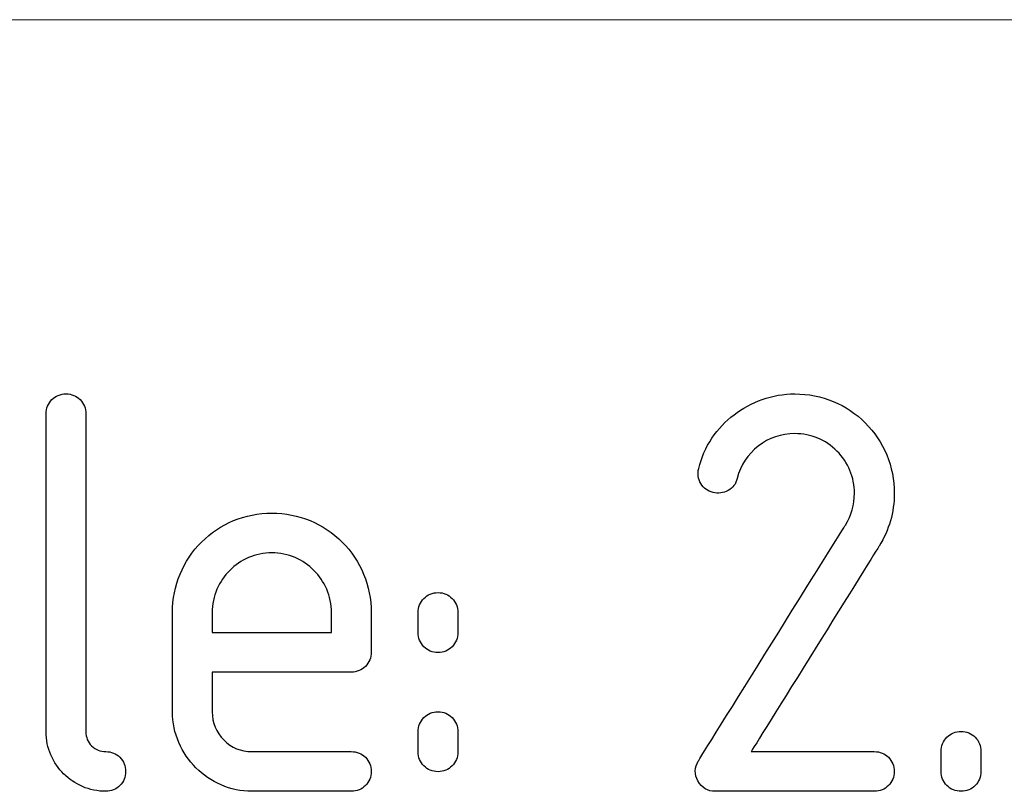
# Model space of a CAD drawing. Units: millimetres. Extents: x -2 to 131, y 1 to 95.
# Drawn here: x 102 to 104, y 18 to 20 of the extents above; entities that cross this region are included whole.
import ezdxf

# ---------------------------------------------------------------- set-up
doc = ezdxf.new("R2010")
doc.units = ezdxf.units.MM
doc.header["$MEASUREMENT"] = 0

msp = doc.modelspace()

# ---------------------------------------------------------------- linework, layer by layer
at = {"lineweight": 9}
msp.add_open_spline([(128.1553, 19.7814), (128.1553, 19.7814), (68.7747, 19.7814), (68.7747, 19.7814)], degree=3, dxfattribs=at)
for points, knots in [([(101.9846, 19.127), (101.9846, 19.127), (101.9913, 19.1335), (101.9994, 19.1369), (102.009, 19.1369), (102.009, 19.1369), (102.0185, 19.1369), (102.0266, 19.1335), (102.0333, 19.127)], [0.5882353, 0.5882353, 0.5882353, 0.5882353, 0.5882353, 0.6470588, 0.6470588, 0.6470588, 0.6470588, 0.7058824, 0.7058824, 0.7058824, 0.7058824]), ([(103.1595, 19.101), (103.1595, 19.101), (103.1741, 19.1121), (103.1903, 19.1209), (103.2081, 19.1273), (103.2081, 19.1273), (103.2259, 19.1337), (103.2446, 19.1369), (103.2643, 19.1369), (103.2643, 19.1369), (103.2875, 19.1369), (103.3096, 19.1326), (103.3303, 19.1239)], [0.67741935, 0.67741935, 0.67741935, 0.67741935, 0.67741936, 0.70967742, 0.70967742, 0.70967742, 0.70967743, 0.74193548, 0.74193548, 0.74193548, 0.74193549, 0.77419355, 0.77419355, 0.77419355, 0.77419355]), ([(101.9747, 19.1026), (101.9747, 19.1026), (101.9747, 19.1122), (101.9781, 19.1203), (101.9846, 19.127)], [0.52941176, 0.52941176, 0.52941176, 0.52941176, 0.52941177, 0.58823529, 0.58823529, 0.58823529, 0.58823529]), ([(102.0333, 19.127), (102.0333, 19.127), (102.0398, 19.1203), (102.0432, 19.1122), (102.0432, 19.1026)], [0.70588235, 0.70588235, 0.70588235, 0.70588235, 0.70588236, 0.76470588, 0.76470588, 0.76470588, 0.76470588]), ([(103.3303, 19.1239), (103.3303, 19.1239), (103.3511, 19.1153), (103.3695, 19.1029), (103.3855, 19.087)], [0.77419355, 0.77419355, 0.77419355, 0.77419355, 0.77419356, 0.80645161, 0.80645161, 0.80645161, 0.80645161]), ([(101.9747, 18.5551), (101.9747, 18.5551), (101.9747, 18.5551), (101.9747, 19.1026), (101.9747, 19.1026)], [0.47058824, 0.47058824, 0.47058824, 0.47058824, 0.47058825, 0.52941176, 0.52941176, 0.52941176, 0.52941176]), ([(102.0432, 19.1026), (102.0432, 19.1026), (102.0432, 19.1026), (102.0432, 18.5551), (102.0432, 18.5551)], [0.76470588, 0.76470588, 0.76470588, 0.76470588, 0.76470589, 0.82352941, 0.82352941, 0.82352941, 0.82352941]), ([(103.1214, 19.0605), (103.1214, 19.0605), (103.1322, 19.0763), (103.1449, 19.0897), (103.1595, 19.101)], [0.64516129, 0.64516129, 0.64516129, 0.64516129, 0.6451613, 0.67741935, 0.67741935, 0.67741935, 0.67741935]), ([(103.3855, 19.087), (103.3855, 19.087), (103.4015, 19.071), (103.4138, 19.0526), (103.4224, 19.0317)], [0.80645161, 0.80645161, 0.80645161, 0.80645161, 0.80645162, 0.83870968, 0.83870968, 0.83870968, 0.83870968]), ([(103.0986, 19.0082), (103.0986, 19.0082), (103.1032, 19.0273), (103.1108, 19.0448), (103.1214, 19.0605)], [0.61290323, 0.61290323, 0.61290323, 0.61290323, 0.61290324, 0.64516129, 0.64516129, 0.64516129, 0.64516129]), ([(103.2643, 19.0684), (103.2643, 19.0684), (103.2405, 19.0684), (103.2195, 19.0613), (103.2013, 19.0471)], [0.41935484, 0.41935484, 0.41935484, 0.41935484, 0.41935485, 0.4516129, 0.4516129, 0.4516129, 0.4516129]), ([(103.3368, 19.0383), (103.3368, 19.0383), (103.3167, 19.0584), (103.2925, 19.0684), (103.2643, 19.0684)], [0.38709677, 0.38709677, 0.38709677, 0.38709677, 0.38709678, 0.41935484, 0.41935484, 0.41935484, 0.41935484]), ([(103.2013, 19.0471), (103.2013, 19.0471), (103.183, 19.033), (103.1709, 19.0143), (103.1649, 18.991)], [0.4516129, 0.4516129, 0.4516129, 0.4516129, 0.45161291, 0.48387097, 0.48387097, 0.48387097, 0.48387097]), ([(103.359, 19.0051), (103.359, 19.0051), (103.3538, 19.0176), (103.3464, 19.0287), (103.3368, 19.0383)], [0.35483871, 0.35483871, 0.35483871, 0.35483871, 0.35483872, 0.38709677, 0.38709677, 0.38709677, 0.38709677]), ([(103.4224, 19.0317), (103.4224, 19.0317), (103.4311, 19.0111), (103.4354, 18.989), (103.4354, 18.9657), (103.4354, 18.9657), (103.4354, 18.9329), (103.4267, 18.9026), (103.4094, 18.8748)], [0.83870968, 0.83870968, 0.83870968, 0.83870968, 0.83870969, 0.87096774, 0.87096774, 0.87096774, 0.87096775, 0.90322581, 0.90322581, 0.90322581, 0.90322581]), ([(103.1023, 18.9825), (103.1023, 18.9825), (103.0976, 18.9905), (103.0963, 18.999), (103.0986, 19.0082)], [0.58064516, 0.58064516, 0.58064516, 0.58064516, 0.58064517, 0.61290323, 0.61290323, 0.61290323, 0.61290323]), ([(103.3669, 18.9657), (103.3669, 18.9657), (103.3669, 18.9794), (103.3643, 18.9925), (103.359, 19.0051)], [0.32258065, 0.32258065, 0.32258065, 0.32258065, 0.32258066, 0.35483871, 0.35483871, 0.35483871, 0.35483871]), ([(103.1233, 18.9671), (103.1233, 18.9671), (103.1141, 18.9694), (103.1071, 18.9746), (103.1023, 18.9825)], [0.5483871, 0.5483871, 0.5483871, 0.5483871, 0.54838711, 0.58064516, 0.58064516, 0.58064516, 0.58064516]), ([(103.1649, 18.991), (103.1649, 18.991), (103.1627, 18.9819), (103.1575, 18.975), (103.1493, 18.9705)], [0.48387097, 0.48387097, 0.48387097, 0.48387097, 0.48387098, 0.51612903, 0.51612903, 0.51612903, 0.51612903]), ([(103.1493, 18.9705), (103.1493, 18.9705), (103.1411, 18.9659), (103.1324, 18.9648), (103.1233, 18.9671)], [0.51612903, 0.51612903, 0.51612903, 0.51612903, 0.51612904, 0.5483871, 0.5483871, 0.5483871, 0.5483871]), ([(103.3513, 18.911), (103.3513, 18.911), (103.3618, 18.9279), (103.3669, 18.9461), (103.3669, 18.9657)], [0.29032258, 0.29032258, 0.29032258, 0.29032258, 0.29032259, 0.32258065, 0.32258065, 0.32258065, 0.32258065]), ([(102.2974, 18.9186), (102.2974, 18.9186), (102.3181, 18.9273), (102.3402, 18.9315), (102.3635, 18.9315), (102.3635, 18.9315), (102.3867, 18.9315), (102.4088, 18.9273), (102.4295, 18.9186)], [0.64285714, 0.64285714, 0.64285714, 0.64285714, 0.64285715, 0.67857143, 0.67857143, 0.67857143, 0.67857144, 0.71428571, 0.71428571, 0.71428571, 0.71428571]), ([(102.2424, 18.8816), (102.2424, 18.8816), (102.2584, 18.8976), (102.2766, 18.9099), (102.2974, 18.9186)], [0.60714286, 0.60714286, 0.60714286, 0.60714286, 0.60714287, 0.64285714, 0.64285714, 0.64285714, 0.64285714]), ([(102.4295, 18.9186), (102.4295, 18.9186), (102.4503, 18.9099), (102.4687, 18.8976), (102.4847, 18.8816)], [0.71428571, 0.71428571, 0.71428571, 0.71428571, 0.71428572, 0.75, 0.75, 0.75, 0.75]), ([(103.0979, 18.5044), (103.0979, 18.5044), (103.0979, 18.5044), (103.3513, 18.911), (103.3513, 18.911)], [0.25806452, 0.25806452, 0.25806452, 0.25806452, 0.25806453, 0.29032258, 0.29032258, 0.29032258, 0.29032258]), ([(102.2054, 18.8264), (102.2054, 18.8264), (102.2141, 18.8473), (102.2264, 18.8657), (102.2424, 18.8816)], [0.57142857, 0.57142857, 0.57142857, 0.57142857, 0.57142858, 0.60714286, 0.60714286, 0.60714286, 0.60714286]), ([(102.4847, 18.8816), (102.4847, 18.8816), (102.5007, 18.8657), (102.513, 18.8473), (102.5216, 18.8264)], [0.75, 0.75, 0.75, 0.75, 0.75000001, 0.78571429, 0.78571429, 0.78571429, 0.78571429]), ([(103.4094, 18.8748), (103.4094, 18.8748), (103.4094, 18.8748), (103.189, 18.5208), (103.189, 18.5208)], [0.90322581, 0.90322581, 0.90322581, 0.90322581, 0.90322582, 0.93548387, 0.93548387, 0.93548387, 0.93548387]), ([(102.4035, 18.8549), (102.4035, 18.8549), (102.391, 18.8603), (102.3776, 18.8631), (102.3635, 18.8631), (102.3635, 18.8631), (102.3493, 18.8631), (102.3359, 18.8603), (102.3235, 18.8549)], [0.4166667, 0.4166667, 0.4166667, 0.4166667, 0.4166667, 0.5, 0.5, 0.5, 0.5, 0.5833333, 0.5833333, 0.5833333, 0.5833333]), ([(102.3235, 18.8549), (102.3235, 18.8549), (102.3108, 18.8494), (102.3, 18.8421), (102.2909, 18.833)], [0.58333333, 0.58333333, 0.58333333, 0.58333333, 0.58333334, 0.66666667, 0.66666667, 0.66666667, 0.66666667]), ([(102.436, 18.833), (102.436, 18.833), (102.4269, 18.8421), (102.4161, 18.8494), (102.4035, 18.8549)], [0.33333333, 0.33333333, 0.33333333, 0.33333333, 0.33333334, 0.41666667, 0.41666667, 0.41666667, 0.41666667]), ([(102.1923, 18.7604), (102.1923, 18.7604), (102.1923, 18.7837), (102.1968, 18.8057), (102.2054, 18.8264)], [0.53571429, 0.53571429, 0.53571429, 0.53571429, 0.5357143, 0.57142857, 0.57142857, 0.57142857, 0.57142857]), ([(102.2909, 18.833), (102.2909, 18.833), (102.2818, 18.8238), (102.2745, 18.813), (102.269, 18.8004)], [0.66666667, 0.66666667, 0.66666667, 0.66666667, 0.66666668, 0.75, 0.75, 0.75, 0.75]), ([(102.4579, 18.8004), (102.4579, 18.8004), (102.4524, 18.813), (102.4451, 18.8238), (102.436, 18.833)], [0.25, 0.25, 0.25, 0.25, 0.25000001, 0.33333333, 0.33333333, 0.33333333, 0.33333333]), ([(102.5216, 18.8264), (102.5216, 18.8264), (102.5303, 18.8057), (102.5346, 18.7837), (102.5346, 18.7604)], [0.78571429, 0.78571429, 0.78571429, 0.78571429, 0.7857143, 0.82142857, 0.82142857, 0.82142857, 0.82142857]), ([(102.269, 18.8004), (102.269, 18.8004), (102.2635, 18.7879), (102.2608, 18.7745), (102.2608, 18.7604)], [0.75, 0.75, 0.75, 0.75, 0.75000001, 0.83333333, 0.83333333, 0.83333333, 0.83333333]), ([(102.4661, 18.7604), (102.4661, 18.7604), (102.4661, 18.7745), (102.4634, 18.7879), (102.4579, 18.8004)], [0.16666667, 0.16666667, 0.16666667, 0.16666667, 0.16666668, 0.25, 0.25, 0.25, 0.25]), ([(102.6253, 18.7846), (102.6253, 18.7846), (102.632, 18.7913), (102.6401, 18.7946), (102.6497, 18.7946)], [0.8181818, 0.8181818, 0.8181818, 0.8181818, 0.8181818, 1, 1, 1, 1]), ([(102.6154, 18.7603), (102.6154, 18.7603), (102.6154, 18.7698), (102.6188, 18.778), (102.6253, 18.7846)], [0.72727273, 0.72727273, 0.72727273, 0.72727273, 0.72727274, 0.81818182, 0.81818182, 0.81818182, 0.81818182]), ([(102.674, 18.7846), (102.674, 18.7846), (102.6805, 18.778), (102.6839, 18.7698), (102.6839, 18.7603)], [0.09090909, 0.09090909, 0.09090909, 0.09090909, 0.0909091, 0.18181818, 0.18181818, 0.18181818, 0.18181818]), ([(102.1923, 18.692), (102.1923, 18.692), (102.1923, 18.692), (102.1923, 18.7604), (102.1923, 18.7604)], [0.5, 0.5, 0.5, 0.5, 0.50000001, 0.53571429, 0.53571429, 0.53571429, 0.53571429]), ([(102.2608, 18.7604), (102.2608, 18.7604), (102.2608, 18.7604), (102.2608, 18.7262), (102.2608, 18.7262)], [0.8333333, 0.8333333, 0.8333333, 0.8333333, 0.8333333, 1, 1, 1, 1]), ([(102.4661, 18.7262), (102.4661, 18.7262), (102.4661, 18.7262), (102.4661, 18.7604), (102.4661, 18.7604)], [0.08333333, 0.08333333, 0.08333333, 0.08333333, 0.08333334, 0.16666667, 0.16666667, 0.16666667, 0.16666667]), ([(102.5346, 18.7604), (102.5346, 18.7604), (102.5346, 18.7604), (102.5346, 18.692), (102.5346, 18.692)], [0.82142857, 0.82142857, 0.82142857, 0.82142857, 0.82142858, 0.85714286, 0.85714286, 0.85714286, 0.85714286]), ([(102.6154, 18.7259), (102.6154, 18.7259), (102.6154, 18.7259), (102.6154, 18.7603), (102.6154, 18.7603)], [0.63636364, 0.63636364, 0.63636364, 0.63636364, 0.63636365, 0.72727273, 0.72727273, 0.72727273, 0.72727273]), ([(102.6839, 18.7603), (102.6839, 18.7603), (102.6839, 18.7603), (102.6839, 18.7259), (102.6839, 18.7259)], [0.18181818, 0.18181818, 0.18181818, 0.18181818, 0.18181819, 0.27272727, 0.27272727, 0.27272727, 0.27272727]), ([(102.6253, 18.7015), (102.6253, 18.7015), (102.6188, 18.7081), (102.6154, 18.7163), (102.6154, 18.7259)], [0.54545455, 0.54545455, 0.54545455, 0.54545455, 0.54545456, 0.63636364, 0.63636364, 0.63636364, 0.63636364]), ([(102.6839, 18.7259), (102.6839, 18.7259), (102.6839, 18.7163), (102.6805, 18.7081), (102.674, 18.7015)], [0.27272727, 0.27272727, 0.27272727, 0.27272727, 0.27272728, 0.36363636, 0.36363636, 0.36363636, 0.36363636]), ([(102.1923, 18.5893), (102.1923, 18.5893), (102.1923, 18.5893), (102.1923, 18.692), (102.1923, 18.692)], [0.46428571, 0.46428571, 0.46428571, 0.46428571, 0.46428572, 0.5, 0.5, 0.5, 0.5]), ([(102.5346, 18.692), (102.5346, 18.692), (102.5346, 18.6824), (102.5312, 18.6743), (102.5247, 18.6676)], [0.85714286, 0.85714286, 0.85714286, 0.85714286, 0.85714287, 0.89285714, 0.89285714, 0.89285714, 0.89285714]), ([(102.6497, 18.6915), (102.6497, 18.6915), (102.6401, 18.6915), (102.632, 18.6948), (102.6253, 18.7015)], [0.45454545, 0.45454545, 0.45454545, 0.45454545, 0.45454546, 0.54545455, 0.54545455, 0.54545455, 0.54545455]), ([(102.674, 18.7015), (102.674, 18.7015), (102.6673, 18.6948), (102.6592, 18.6915), (102.6497, 18.6915)], [0.36363636, 0.36363636, 0.36363636, 0.36363636, 0.36363637, 0.45454545, 0.45454545, 0.45454545, 0.45454545]), ([(102.5003, 18.6577), (102.5003, 18.6577), (102.5003, 18.6577), (102.2608, 18.6577), (102.2608, 18.6577)], [0.92857143, 0.92857143, 0.92857143, 0.92857143, 0.92857144, 1, 1, 1, 1]), ([(102.5247, 18.6676), (102.5247, 18.6676), (102.518, 18.6611), (102.5099, 18.6577), (102.5003, 18.6577)], [0.89285714, 0.89285714, 0.89285714, 0.89285714, 0.89285715, 0.92857143, 0.92857143, 0.92857143, 0.92857143]), ([(102.2033, 18.5362), (102.2033, 18.5362), (102.196, 18.5529), (102.1923, 18.5706), (102.1923, 18.5893)], [0.42857143, 0.42857143, 0.42857143, 0.42857143, 0.42857144, 0.46428571, 0.46428571, 0.46428571, 0.46428571]), ([(102.2608, 18.5893), (102.2608, 18.5893), (102.2608, 18.5701), (102.2675, 18.554), (102.2807, 18.5408)], [0.03571429, 0.03571429, 0.03571429, 0.03571429, 0.0357143, 0.07142857, 0.07142857, 0.07142857, 0.07142857]), ([(102.6253, 18.5793), (102.6253, 18.5793), (102.632, 18.5859), (102.6401, 18.5893), (102.6497, 18.5893)], [0.8181818, 0.8181818, 0.8181818, 0.8181818, 0.8181818, 1, 1, 1, 1]), ([(102.6154, 18.5549), (102.6154, 18.5549), (102.6154, 18.5645), (102.6188, 18.5727), (102.6253, 18.5793)], [0.72727273, 0.72727273, 0.72727273, 0.72727273, 0.72727274, 0.81818182, 0.81818182, 0.81818182, 0.81818182]), ([(102.674, 18.5793), (102.674, 18.5793), (102.6805, 18.5727), (102.6839, 18.5645), (102.6839, 18.5549)], [0.09090909, 0.09090909, 0.09090909, 0.09090909, 0.0909091, 0.18181818, 0.18181818, 0.18181818, 0.18181818]), ([(101.983, 18.5151), (101.983, 18.5151), (101.9775, 18.5275), (101.9747, 18.5409), (101.9747, 18.5551)], [0.41176471, 0.41176471, 0.41176471, 0.41176471, 0.41176472, 0.47058824, 0.47058824, 0.47058824, 0.47058824]), ([(102.0432, 18.5551), (102.0432, 18.5551), (102.0432, 18.5455), (102.0465, 18.5374), (102.0531, 18.5307)], [0.82352941, 0.82352941, 0.82352941, 0.82352941, 0.82352942, 0.88235294, 0.88235294, 0.88235294, 0.88235294]), ([(102.6154, 18.5205), (102.6154, 18.5205), (102.6154, 18.5205), (102.6154, 18.5549), (102.6154, 18.5549)], [0.63636364, 0.63636364, 0.63636364, 0.63636364, 0.63636365, 0.72727273, 0.72727273, 0.72727273, 0.72727273]), ([(102.6839, 18.5549), (102.6839, 18.5549), (102.6839, 18.5549), (102.6839, 18.5205), (102.6839, 18.5205)], [0.18181818, 0.18181818, 0.18181818, 0.18181818, 0.18181819, 0.27272727, 0.27272727, 0.27272727, 0.27272727]), ([(103.5261, 18.5455), (103.5261, 18.5455), (103.5328, 18.5522), (103.5409, 18.5555), (103.5505, 18.5555)], [0.09090909, 0.09090909, 0.09090909, 0.09090909, 0.0909091, 0.18181818, 0.18181818, 0.18181818, 0.18181818]), ([(103.5505, 18.5555), (103.5505, 18.5555), (103.56, 18.5555), (103.5681, 18.5522), (103.5748, 18.5455)], [0.18181818, 0.18181818, 0.18181818, 0.18181818, 0.18181819, 0.27272727, 0.27272727, 0.27272727, 0.27272727]), ([(102.2328, 18.4929), (102.2328, 18.4929), (102.2205, 18.5052), (102.2106, 18.5196), (102.2033, 18.5362)], [0.39285714, 0.39285714, 0.39285714, 0.39285714, 0.39285715, 0.42857143, 0.42857143, 0.42857143, 0.42857143]), ([(102.2807, 18.5408), (102.2807, 18.5408), (102.2939, 18.5275), (102.3101, 18.5208), (102.3292, 18.5208)], [0.07142857, 0.07142857, 0.07142857, 0.07142857, 0.07142858, 0.10714286, 0.10714286, 0.10714286, 0.10714286]), ([(103.5748, 18.5455), (103.5748, 18.5455), (103.5813, 18.5389), (103.5847, 18.5307), (103.5847, 18.5211)], [0.27272727, 0.27272727, 0.27272727, 0.27272727, 0.27272728, 0.36363636, 0.36363636, 0.36363636, 0.36363636]), ([(102.0531, 18.5307), (102.0531, 18.5307), (102.0598, 18.5242), (102.0678, 18.5208), (102.0774, 18.5208)], [0.8823529, 0.8823529, 0.8823529, 0.8823529, 0.882353, 1, 1, 1, 1]), ([(102.3292, 18.5208), (102.3292, 18.5208), (102.3292, 18.5208), (102.5003, 18.5208), (102.5003, 18.5208)], [0.10714286, 0.10714286, 0.10714286, 0.10714286, 0.10714287, 0.14285714, 0.14285714, 0.14285714, 0.14285714]), ([(102.5003, 18.5208), (102.5003, 18.5208), (102.5099, 18.5208), (102.518, 18.5175), (102.5247, 18.511)], [0.14285714, 0.14285714, 0.14285714, 0.14285714, 0.14285715, 0.17857143, 0.17857143, 0.17857143, 0.17857143]), ([(102.6253, 18.4962), (102.6253, 18.4962), (102.6188, 18.5027), (102.6154, 18.511), (102.6154, 18.5205)], [0.54545455, 0.54545455, 0.54545455, 0.54545455, 0.54545456, 0.63636364, 0.63636364, 0.63636364, 0.63636364]), ([(102.6839, 18.5205), (102.6839, 18.5205), (102.6839, 18.511), (102.6805, 18.5027), (102.674, 18.4962)], [0.27272727, 0.27272727, 0.27272727, 0.27272727, 0.27272728, 0.36363636, 0.36363636, 0.36363636, 0.36363636]), ([(103.189, 18.5208), (103.189, 18.5208), (103.189, 18.5208), (103.4011, 18.5208), (103.4011, 18.5208)], [0.93548387, 0.93548387, 0.93548387, 0.93548387, 0.93548388, 1, 1, 1, 1]), ([(103.5162, 18.4868), (103.5162, 18.4868), (103.5162, 18.4868), (103.5162, 18.5211), (103.5162, 18.5211)], [0.8181818, 0.8181818, 0.8181818, 0.8181818, 0.8181818, 1, 1, 1, 1]), ([(103.5847, 18.5211), (103.5847, 18.5211), (103.5847, 18.5211), (103.5847, 18.4868), (103.5847, 18.4868)], [0.36363636, 0.36363636, 0.36363636, 0.36363636, 0.36363637, 0.45454545, 0.45454545, 0.45454545, 0.45454545]), ([(102.0049, 18.4825), (102.0049, 18.4825), (101.9957, 18.4916), (101.9884, 18.5024), (101.983, 18.5151)], [0.35294118, 0.35294118, 0.35294118, 0.35294118, 0.35294119, 0.41176471, 0.41176471, 0.41176471, 0.41176471]), ([(102.1017, 18.511), (102.1017, 18.511), (102.1083, 18.5043), (102.1116, 18.4962), (102.1116, 18.4866)], [0.05882353, 0.05882353, 0.05882353, 0.05882353, 0.05882354, 0.11764706, 0.11764706, 0.11764706, 0.11764706]), ([(102.5247, 18.511), (102.5247, 18.511), (102.5312, 18.5043), (102.5346, 18.4962), (102.5346, 18.4866)], [0.17857143, 0.17857143, 0.17857143, 0.17857143, 0.17857144, 0.21428571, 0.21428571, 0.21428571, 0.21428571]), ([(103.0927, 18.4877), (103.0927, 18.4877), (103.093, 18.4938), (103.0947, 18.4994), (103.0979, 18.5044)], [0.22580645, 0.22580645, 0.22580645, 0.22580645, 0.22580646, 0.25806452, 0.25806452, 0.25806452, 0.25806452]), ([(103.4255, 18.511), (103.4255, 18.511), (103.432, 18.5043), (103.4354, 18.4962), (103.4354, 18.4866)], [0.03225806, 0.03225806, 0.03225806, 0.03225806, 0.03225807, 0.06451613, 0.06451613, 0.06451613, 0.06451613]), ([(102.1116, 18.4866), (102.1116, 18.4866), (102.1116, 18.477), (102.1083, 18.469), (102.1017, 18.4623)], [0.11764706, 0.11764706, 0.11764706, 0.11764706, 0.11764707, 0.17647059, 0.17647059, 0.17647059, 0.17647059]), ([(102.2762, 18.4634), (102.2762, 18.4634), (102.2596, 18.4707), (102.2451, 18.4805), (102.2328, 18.4929)], [0.35714286, 0.35714286, 0.35714286, 0.35714286, 0.35714287, 0.39285714, 0.39285714, 0.39285714, 0.39285714]), ([(102.5346, 18.4866), (102.5346, 18.4866), (102.5346, 18.477), (102.5312, 18.469), (102.5247, 18.4623)], [0.21428571, 0.21428571, 0.21428571, 0.21428571, 0.21428572, 0.25, 0.25, 0.25, 0.25]), ([(102.6497, 18.4862), (102.6497, 18.4862), (102.6401, 18.4862), (102.632, 18.4895), (102.6253, 18.4962)], [0.45454545, 0.45454545, 0.45454545, 0.45454545, 0.45454546, 0.54545455, 0.54545455, 0.54545455, 0.54545455]), ([(102.674, 18.4962), (102.674, 18.4962), (102.6673, 18.4895), (102.6592, 18.4862), (102.6497, 18.4862)], [0.36363636, 0.36363636, 0.36363636, 0.36363636, 0.36363637, 0.45454545, 0.45454545, 0.45454545, 0.45454545]), ([(103.0973, 18.4702), (103.0973, 18.4702), (103.0941, 18.4757), (103.0925, 18.4815), (103.0927, 18.4877)], [0.19354839, 0.19354839, 0.19354839, 0.19354839, 0.1935484, 0.22580645, 0.22580645, 0.22580645, 0.22580645]), ([(103.4354, 18.4866), (103.4354, 18.4866), (103.4354, 18.477), (103.432, 18.469), (103.4255, 18.4623)], [0.06451613, 0.06451613, 0.06451613, 0.06451613, 0.06451614, 0.09677419, 0.09677419, 0.09677419, 0.09677419]), ([(103.5261, 18.4624), (103.5261, 18.4624), (103.5196, 18.469), (103.5162, 18.4772), (103.5162, 18.4868)], [0.72727273, 0.72727273, 0.72727273, 0.72727273, 0.72727274, 0.81818182, 0.81818182, 0.81818182, 0.81818182]), ([(103.5847, 18.4868), (103.5847, 18.4868), (103.5847, 18.4772), (103.5813, 18.469), (103.5748, 18.4624)], [0.45454545, 0.45454545, 0.45454545, 0.45454545, 0.45454546, 0.54545455, 0.54545455, 0.54545455, 0.54545455]), ([(102.0374, 18.4606), (102.0374, 18.4606), (102.0248, 18.4661), (102.014, 18.4734), (102.0049, 18.4825)], [0.29411765, 0.29411765, 0.29411765, 0.29411765, 0.29411766, 0.35294118, 0.35294118, 0.35294118, 0.35294118]), ([(103.1274, 18.4524), (103.1274, 18.4524), (103.1141, 18.4524), (103.1041, 18.4583), (103.0973, 18.4702)], [0.16129032, 0.16129032, 0.16129032, 0.16129032, 0.16129033, 0.19354839, 0.19354839, 0.19354839, 0.19354839]), ([(102.0774, 18.4524), (102.0774, 18.4524), (102.0633, 18.4524), (102.0499, 18.4551), (102.0374, 18.4606)], [0.23529412, 0.23529412, 0.23529412, 0.23529412, 0.23529413, 0.29411765, 0.29411765, 0.29411765, 0.29411765]), ([(102.1017, 18.4623), (102.1017, 18.4623), (102.0951, 18.4557), (102.087, 18.4524), (102.0774, 18.4524)], [0.17647059, 0.17647059, 0.17647059, 0.17647059, 0.1764706, 0.23529412, 0.23529412, 0.23529412, 0.23529412]), ([(102.3292, 18.4524), (102.3292, 18.4524), (102.3105, 18.4524), (102.2929, 18.4561), (102.2762, 18.4634)], [0.32142857, 0.32142857, 0.32142857, 0.32142857, 0.32142858, 0.35714286, 0.35714286, 0.35714286, 0.35714286]), ([(102.5003, 18.4524), (102.5003, 18.4524), (102.5003, 18.4524), (102.3292, 18.4524), (102.3292, 18.4524)], [0.28571429, 0.28571429, 0.28571429, 0.28571429, 0.2857143, 0.32142857, 0.32142857, 0.32142857, 0.32142857]), ([(102.5247, 18.4623), (102.5247, 18.4623), (102.518, 18.4557), (102.5099, 18.4524), (102.5003, 18.4524)], [0.25, 0.25, 0.25, 0.25, 0.25000001, 0.28571429, 0.28571429, 0.28571429, 0.28571429]), ([(103.4011, 18.4524), (103.4011, 18.4524), (103.4011, 18.4524), (103.1274, 18.4524), (103.1274, 18.4524)], [0.12903226, 0.12903226, 0.12903226, 0.12903226, 0.12903227, 0.16129032, 0.16129032, 0.16129032, 0.16129032]), ([(103.4255, 18.4623), (103.4255, 18.4623), (103.4188, 18.4557), (103.4107, 18.4524), (103.4011, 18.4524)], [0.09677419, 0.09677419, 0.09677419, 0.09677419, 0.0967742, 0.12903226, 0.12903226, 0.12903226, 0.12903226]), ([(103.5748, 18.4624), (103.5748, 18.4624), (103.5681, 18.4557), (103.56, 18.4524), (103.5505, 18.4524), (103.5505, 18.4524), (103.5409, 18.4524), (103.5328, 18.4557), (103.5261, 18.4624)], [0.5454545, 0.5454545, 0.5454545, 0.5454545, 0.5454546, 0.6363636, 0.6363636, 0.6363636, 0.6363636, 0.7272727, 0.7272727, 0.7272727, 0.7272727])]:
    msp.add_open_spline(points, degree=3, knots=knots)
for points in [[(102.6497, 18.7946), (102.6592, 18.7946), (102.6673, 18.7913), (102.674, 18.7846)], [(102.2608, 18.7262), (102.2608, 18.7262), (102.4661, 18.7262), (102.4661, 18.7262)], [(102.2608, 18.6577), (102.2608, 18.6577), (102.2608, 18.5893), (102.2608, 18.5893)], [(102.6497, 18.5893), (102.6592, 18.5893), (102.6673, 18.5859), (102.674, 18.5793)], [(103.5162, 18.5211), (103.5162, 18.5307), (103.5196, 18.5389), (103.5261, 18.5455)], [(102.0774, 18.5208), (102.087, 18.5208), (102.0951, 18.5175), (102.1017, 18.511)], [(103.4011, 18.5208), (103.4107, 18.5208), (103.4188, 18.5175), (103.4255, 18.511)]]:
    msp.add_open_spline(points, degree=3)

doc.saveas('drawing.dxf')
